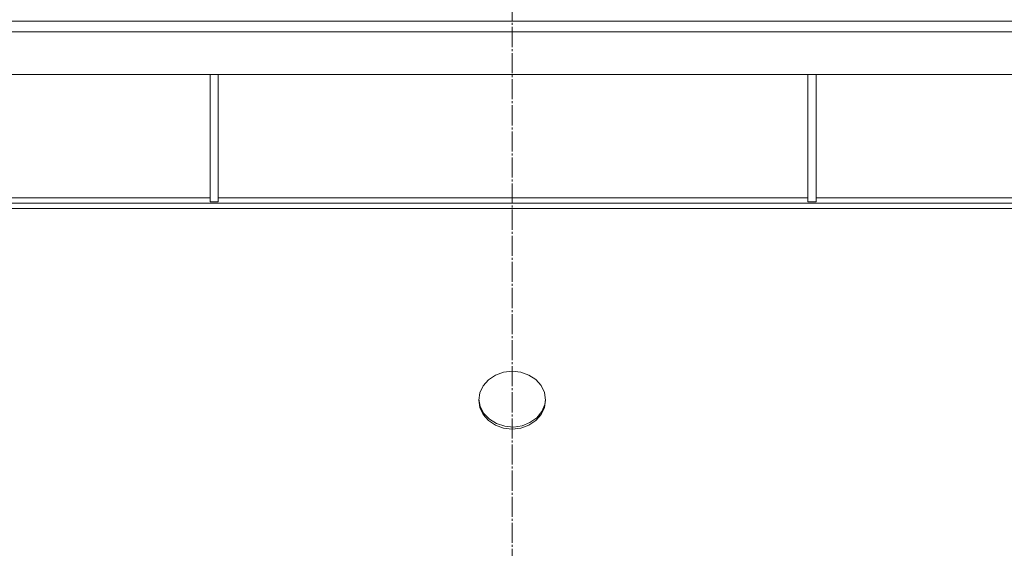
# Model space of a CAD drawing. Units: millimetres. Extents: x 0 to 25200, y -9 to 17820.
# Drawn here: x 15138 to 15874, y 8861 to 9256 of the extents above; entities that cross this region are included whole.
import ezdxf

# ---------------------------------------------------------------- set-up
doc = ezdxf.new("R2010")
doc.units = ezdxf.units.MM
doc.linetypes.add('K5LT_AXLED', pattern=[19.5, 15, -1.5, 1.5, -1.5])
doc.linetypes.add('K5LT_THIN', pattern=[0])
doc.layers.add('Системный слой (1)', color=7, linetype='Continuous', true_color=0x909090)

msp = doc.modelspace()

# ---------------------------------------------------------------- linework, layer by layer
at = {"layer": 'Системный слой (1)', "color": 30, "linetype": 'K5LT_AXLED', "lineweight": 18, "true_color": 0xff8000}
msp.add_line((15505.94, 6895.63), (15505.94, 9426.63), dxfattribs=at)
at = {"layer": 'Системный слой (1)', "color": 7, "linetype": 'K5LT_THIN', "lineweight": 18}
for p, q in [((14113.52, 9255.06), (16899.52, 9255.06)), ((16899.52, 9247.06), (14113.52, 9247.06)), ((16903.52, 9215.06), (14109.52, 9215.06)), ((15279.92, 9215.06), (15279.92, 9120.06)), ((15285.92, 9215.06), (15285.92, 9120.06)), ((15727.12, 9215.06), (15727.12, 9120.06)), ((15733.12, 9215.06), (15733.12, 9120.06)), ((16628.38, 9119.06), (14384.66, 9119.06)), ((14838.72, 9123.06), (15279.92, 9123.06)), ((15279.92, 9120.06), (15285.92, 9120.06)), ((15285.92, 9123.06), (15727.12, 9123.06)), ((15727.12, 9120.06), (15733.12, 9120.06)), ((15733.12, 9123.06), (16174.32, 9123.06)), ((16628.38, 9115.06), (14384.66, 9115.06)), ((15499.44, 8992.7), (15493.41, 8990.53)), ((15505.91, 8993.44), (15499.44, 8992.7)), ((15512.39, 8992.71), (15505.91, 8993.44)), ((15518.43, 8990.55), (15512.39, 8992.71)), ((15488.24, 8987.08), (15484.27, 8982.59)), ((15493.41, 8990.53), (15488.24, 8987.08)), ((15523.61, 8987.12), (15518.43, 8990.55)), ((15527.59, 8982.64), (15523.61, 8987.12)), ((15481.78, 8977.37), (15480.94, 8971.82)), ((15484.27, 8982.59), (15481.78, 8977.37)), ((15530.09, 8977.42), (15527.59, 8982.64)), ((15530.94, 8971.82), (15530.09, 8977.42)), ((15480.94, 8971.82), (15481.8, 8966.22)), ((15480.96, 8972.57), (15482.04, 8967)), ((15530.11, 8966.27), (15530.94, 8971.82)), ((15530.31, 8968.51), (15530.93, 8972.57)), ((15481.8, 8966.22), (15484.3, 8961)), ((15482.04, 8967), (15484.75, 8961.86)), ((15484.75, 8961.86), (15488.9, 8957.51)), ((15524.26, 8958.61), (15528.04, 8963.21)), ((15527.62, 8961.05), (15530.11, 8966.27)), ((15528.04, 8963.21), (15530.31, 8968.51)), ((15484.3, 8961), (15488.28, 8956.52)), ((15488.28, 8956.52), (15493.46, 8953.09)), ((15488.9, 8957.51), (15494.22, 8954.23)), ((15494.22, 8954.23), (15500.34, 8952.26)), ((15513.28, 8952.66), (15519.22, 8955.01)), ((15518.48, 8953.11), (15523.65, 8956.56)), ((15519.22, 8955.01), (15524.26, 8958.61)), ((15523.65, 8956.56), (15527.62, 8961.05)), ((15493.46, 8953.09), (15499.5, 8950.93)), ((15499.5, 8950.93), (15505.97, 8950.2)), ((15500.34, 8952.26), (15506.84, 8951.72)), ((15505.97, 8950.2), (15512.45, 8950.94)), ((15506.84, 8951.72), (15513.28, 8952.66)), ((15512.45, 8950.94), (15518.48, 8953.11))]:
    msp.add_line(p, q, dxfattribs=at)

doc.saveas('drawing.dxf')
